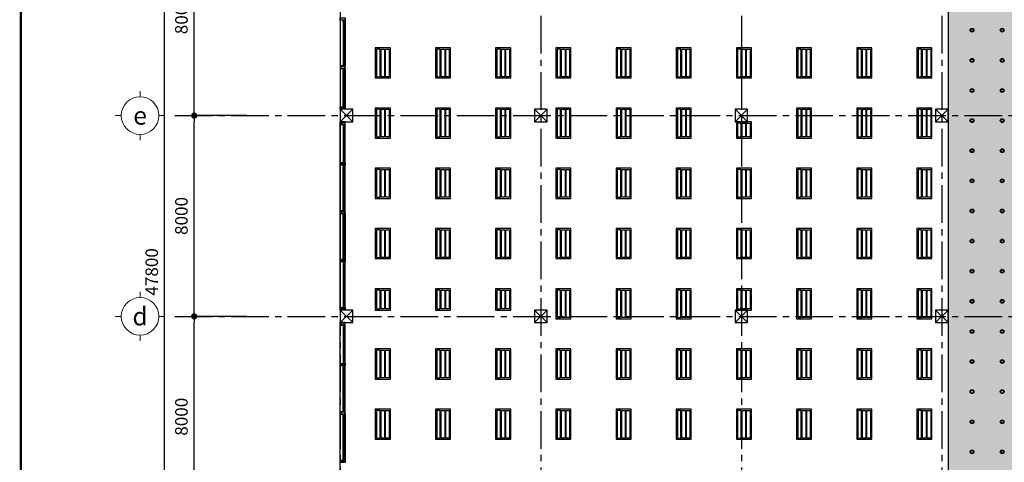
# Model space of a CAD drawing. Units: millimetres. Extents: x -2431902 to -2319903, y -912069 to -828994.
# Drawn here: x -2431902 to -2392632, y -878136 to -860500 of the extents above; entities that cross this region are included whole.
import ezdxf
from ezdxf.enums import TextEntityAlignment as Align

# ---------------------------------------------------------------- set-up
doc = ezdxf.new("R2010")
doc.units = ezdxf.units.MM
doc.header["$MEASUREMENT"] = 0
doc.linetypes.add('CENTER2', pattern=[1.125, 0.75, -0.125, 0.125, -0.125])
doc.layers.get('0').update_dxf_attribs({"lineweight": 13})
doc.layers.add('Architech', color=8, linetype='Continuous')
doc.layers.add('Dim8', color=8, linetype='Continuous')
doc.layers.add('ND-Text', color=162, linetype='Continuous', lineweight=18)
doc.layers.add('ND-thay', color=75, linetype='Continuous', lineweight=18)
doc.styles.add('DIM1', font='VHAVAN.ttf', dxfattribs={"width": 0.8})
doc.styles.add('KyHieuChinh', font='VHBLACK.ttf')
doc.dimstyles.new('STYLE200', dxfattribs={"dimscale": 250, "dimtxt": 2, "dimasz": 1, "dimexe": 0, "dimexo": 0, "dimgap": 1, "dimtad": 1, "dimdec": 0, "dimzin": 0, "dimdsep": 46, "dimtxsty": 'DIM1', "dimblk1": 'DOT', "dimblk2": 'DOT', "dimsah": 1, "dimcen": 40, "dimclrd": 8, "dimclre": 8, "dimclrt": 35, "dimadec": 0, "dimazin": 0, "dimtfac": 1, "dimtdec": 0, "dimtmove": 2, "dimatfit": 3, "dimldrblk": 'DOT', "dimfxl": 0, "dimtolj": 1, "dimtzin": 0, "dimarcsym": 0})

# ---------------------------------------------------------------- blocks, each defined once
blk = doc.blocks.new('tentrucdinhvi')
at = {"layer": 'ND-thay', "color": 8}
for p, q in [((0, 1150), (0, 1300)), ((-500, 650), (-650, 650)), ((500, 650), (650, 650)), ((0, 150), (0, 0))]:
    blk.add_line(p, q, dxfattribs=at)
blk.add_circle((0, 650), 500, dxfattribs=at)
at = {"layer": 'ND-Text', "color": 8, "style": 'KyHieuChinh', "flags": 12}
blk.add_attdef('TENTRUC', text='', height=480, dxfattribs=at).set_placement((0, 650), align=Align.MIDDLE)
blk = doc.blocks.new('_Dot')
at = {"color": 8, "linetype": 'ByBlock', "lineweight": -2}
blk.add_line((-0.5, 0), (-1, 0), dxfattribs=at)
at = {"color": 8, "linetype": 'ByBlock', "const_width": 0.5}
blk.add_lwpolyline([(-0.25, 0, 1), (0.25, 0, 1)], format="xyb", close=True, dxfattribs=at)
blk = doc.blocks.new('*D1973')
at = {"layer": 'Dim8', "color": 8, "linetype": 'Continuous', "lineweight": -2}
for p, q in [((-2422860, -872321), (-2424943, -872321)), ((-2424943, -880071), (-2424943, -872571)), ((-2422860, -880321), (-2424943, -880321))]:
    blk.add_line(p, q, dxfattribs=at)
at = {"layer": 'Dim8', "color": 8, "linetype": 'Continuous'}
for p in [(-2424943, -872321), (-2422860, -872321), (-2422860, -880321)]:
    blk.add_point(p, dxfattribs=at)
at = {"layer": 'Dim8', "color": 8, "linetype": 'Continuous', "lineweight": -2, "xscale": 250, "yscale": 250, "zscale": 250}
for p, rotation in [((-2424943, -872321), 90), ((-2424943, -880321), 270)]:
    blk.add_blockref('_Dot', p, dxfattribs=dict(at, rotation=rotation))
at = {"layer": 'Dim8', "color": 8, "linetype": 'Continuous', "insert": (-2425452, -876321), "char_height": 500, "attachment_point": 5, "rotation": 90, "style": 'DIM1'}
blk.add_mtext('\\A1;8000', dxfattribs=at)
blk = doc.blocks.new('*D1974')
at = {"layer": 'Dim8', "color": 8, "linetype": 'Continuous', "lineweight": -2}
for p, q in [((-2422860, -864321), (-2424943, -864321)), ((-2424943, -872071), (-2424943, -864571)), ((-2422860, -872321), (-2424943, -872321))]:
    blk.add_line(p, q, dxfattribs=at)
at = {"layer": 'Dim8', "color": 8, "linetype": 'Continuous'}
for p in [(-2424943, -864321), (-2422860, -864321), (-2422860, -872321)]:
    blk.add_point(p, dxfattribs=at)
at = {"layer": 'Dim8', "color": 8, "linetype": 'Continuous', "lineweight": -2, "xscale": 250, "yscale": 250, "zscale": 250}
for p, rotation in [((-2424943, -864321), 90), ((-2424943, -872321), 270)]:
    blk.add_blockref('_Dot', p, dxfattribs=dict(at, rotation=rotation))
at = {"layer": 'Dim8', "color": 8, "linetype": 'Continuous', "insert": (-2425452, -868321), "char_height": 500, "attachment_point": 5, "rotation": 90, "style": 'DIM1'}
blk.add_mtext('\\A1;8000', dxfattribs=at)
blk = doc.blocks.new('*D1975')
at = {"layer": 'Dim8', "color": 8, "linetype": 'Continuous', "lineweight": -2}
for p, q in [((-2422860, -856321), (-2424943, -856321)), ((-2424943, -864071), (-2424943, -856571)), ((-2422860, -864321), (-2424943, -864321))]:
    blk.add_line(p, q, dxfattribs=at)
at = {"layer": 'Dim8', "color": 8, "linetype": 'Continuous'}
for p in [(-2424943, -856321), (-2422860, -856321), (-2422860, -864321)]:
    blk.add_point(p, dxfattribs=at)
at = {"layer": 'Dim8', "color": 8, "linetype": 'Continuous', "lineweight": -2, "xscale": 250, "yscale": 250, "zscale": 250}
for p, rotation in [((-2424943, -856321), 90), ((-2424943, -864321), 270)]:
    blk.add_blockref('_Dot', p, dxfattribs=dict(at, rotation=rotation))
at = {"layer": 'Dim8', "color": 8, "linetype": 'Continuous', "insert": (-2425452, -860321), "char_height": 500, "attachment_point": 5, "rotation": 90, "style": 'DIM1'}
blk.add_mtext('\\A1;8000', dxfattribs=at)
blk = doc.blocks.new('*D1977')
at = {"layer": 'Dim8', "color": 8, "linetype": 'Continuous', "lineweight": -2}
for p, q in [((-2422950, -848521), (-2426126, -848521)), ((-2426126, -896071), (-2426126, -848771)), ((-2422950, -896321), (-2426126, -896321))]:
    blk.add_line(p, q, dxfattribs=at)
at = {"layer": 'Dim8', "color": 8, "linetype": 'Continuous'}
for p in [(-2426126, -848521), (-2422950, -848521), (-2422950, -896321)]:
    blk.add_point(p, dxfattribs=at)
at = {"layer": 'Dim8', "color": 8, "linetype": 'Continuous', "lineweight": -2, "xscale": 250, "yscale": 250, "zscale": 250}
for p, rotation in [((-2426126, -848521), 90), ((-2426126, -896321), 270)]:
    blk.add_blockref('_Dot', p, dxfattribs=dict(at, rotation=rotation))
at = {"layer": 'Dim8', "color": 8, "linetype": 'Continuous', "insert": (-2426635, -870549), "char_height": 500, "attachment_point": 5, "rotation": 90, "style": 'DIM1'}
blk.add_mtext('\\A1;47800', dxfattribs=at)

msp = doc.modelspace()

# ---------------------------------------------------------------- hatches: boundary and pattern name
at = {"layer": 'Architech', "linetype": 'Continuous', "ltscale": 2}
h = msp.add_hatch(dxfattribs=at)
h.set_pattern_fill('AR-SAND', color=8, scale=255.573765, style=0)
h.set_pattern_definition([(37.5, (364622.4, -282350), (-16.09945, 492.445605), [0, -388.47212, 0, -434.4754, 0, -415.30737]), (7.5, (364622.4, -282350), (452.3085, 721.2665), [0, -209.570487, 0, -350.13606, 0, -134.176227]), (327.5, (364308.03, -282350), (795.89296, 1.446306), [0, -127.78688, 0, -460.032777, 0, -600.59835]), (317.5, (364308, -282350), (768.2871, 224.31085), [0, -63.89344, 0, -301.57704, 0, -345.02458])])
h.paths.add_polyline_path([(-2391669.4, -868674.5), (-2374599.4, -868674.5), (-2374599.4, -880570.7), (-2391669.4, -880570.7)], flags=16)
h.paths.add_polyline_path([(-2394869.6, -856570.7), (-2394869.8, -880570.7), (-2402869.8, -880570.7), (-2402869.8, -888070.7), (-2355369.8, -888070.7), (-2355369.8, -880570.7), (-2371369.8, -880570.7), (-2371369.6, -856570.7)])

# ---------------------------------------------------------------- linework, layer by layer
at = {"layer": 'Architech', "color": 8, "linetype": 'CENTER2', "ltscale": 2000}
for p, q in [((-2419119.5, -842343.4), (-2419120, -901794.6)), ((-2411119.5, -842343.5), (-2411120, -901794.6)), ((-2403119.5, -842343.5), (-2403120, -901794.6)), ((-2395119.5, -842343.5), (-2395120, -901794.6)), ((-2425716.4, -864320.7), (-2338560, -864320.7)), ((-2425716.4, -872320.7), (-2338560, -872320.7))]:
    msp.add_line(p, q, dxfattribs=at)
at = {"layer": 'Architech', "color": 8, "linetype": 'Continuous'}
for p, q in [((-2419119.4, -853368.7), (-2419119.6, -864070.7)), ((-2419119.5, -860500.8), (-2419119.7, -872570.7)), ((-2418999.6, -860569.7), (-2418999.6, -862294.7)), ((-2418959.6, -860569.7), (-2418959.6, -862294.7)), ((-2418919.6, -860569.7), (-2418919.6, -862294.7)), ((-2418999.6, -863970.7), (-2418999.6, -862444.7)), ((-2418959.6, -863920.7), (-2418959.6, -862494.7)), ((-2418919.6, -862444.7), (-2418919.6, -863970.7)), ((-2419119.6, -872070.7), (-2419119.6, -864570.7)), ((-2418999.6, -864670.7), (-2418999.6, -866195.7)), ((-2418919.6, -866195.7), (-2418919.6, -864670.7)), ((-2418959.6, -864720.7), (-2418959.6, -866145.7)), ((-2418999.6, -868070.7), (-2418999.6, -866345.7)), ((-2418959.6, -868070.7), (-2418959.6, -866345.7)), ((-2418919.6, -868070.7), (-2418919.6, -866345.7)), ((-2418999.6, -870045.7), (-2418999.6, -868220.7)), ((-2418919.6, -868220.7), (-2418919.6, -870045.7)), ((-2418959.6, -869995.7), (-2418959.6, -868270.7)), ((-2418999.6, -870145.7), (-2418999.6, -871970.7)), ((-2418959.6, -870195.7), (-2418959.6, -871920.7)), ((-2418919.6, -871970.7), (-2418919.6, -870145.7)), ((-2419119.6, -880070.8), (-2419119.6, -872570.8)), ((-2418999.6, -872670.8), (-2418999.6, -874195.8)), ((-2418959.6, -872720.8), (-2418959.6, -874145.8)), ((-2418919.6, -874195.8), (-2418919.6, -872670.8)), ((-2418999.6, -876070.8), (-2418999.6, -874345.8)), ((-2418959.6, -876070.8), (-2418959.6, -874345.8)), ((-2418919.6, -876070.8), (-2418919.6, -874345.8)), ((-2418999.6, -878045.8), (-2418999.6, -876220.8)), ((-2418959.6, -877995.8), (-2418959.6, -876270.8)), ((-2418919.6, -876220.8), (-2418919.6, -878045.8))]:
    msp.add_line(p, q, dxfattribs=at)
at = {"layer": 'Architech', "color": 8, "linetype": 'Continuous', "ltscale": 100}
for p, q in [((-2418619.6, -864070.7), (-2419119.6, -864570.7)), ((-2419119.6, -864070.7), (-2418619.6, -864570.7)), ((-2410869.6, -864070.7), (-2411369.6, -864570.7)), ((-2411369.6, -864070.7), (-2410869.6, -864570.7)), ((-2402869.6, -864070.7), (-2403369.6, -864570.7)), ((-2403369.6, -864070.7), (-2402869.6, -864570.7)), ((-2394869.6, -864070.7), (-2395369.6, -864570.7)), ((-2395369.6, -864070.7), (-2394869.6, -864570.7)), ((-2418619.7, -872070.7), (-2419119.7, -872570.7)), ((-2419119.7, -872070.7), (-2418619.7, -872570.7)), ((-2410869.7, -872070.7), (-2411369.7, -872570.7)), ((-2411369.7, -872070.7), (-2410869.7, -872570.7)), ((-2402869.7, -872070.7), (-2403369.7, -872570.7)), ((-2403369.7, -872070.7), (-2402869.7, -872570.7)), ((-2394869.7, -872070.7), (-2395369.7, -872570.7)), ((-2395369.7, -872070.7), (-2394869.7, -872570.7))]:
    msp.add_line(p, q, dxfattribs=at)
at = {"layer": 'Architech', "color": 8, "linetype": 'Continuous', "const_width": 88.4}
msp.add_lwpolyline([(-2319946.8, -912024.5), (-2431857.5, -912024.5), (-2431857.5, -830447.5), (-2319946.8, -830447.5)], close=True, dxfattribs=at)
at = {"layer": 'Architech', "color": 8, "linetype": 'Continuous', "ltscale": 100}
msp.add_lwpolyline([(-2402869.8, -888070.7), (-2355369.8, -888070.7), (-2355369.8, -880570.7), (-2371369.8, -880570.7), (-2371369.6, -856570.7), (-2394869.6, -856570.7), (-2394869.8, -880570.7), (-2402869.8, -880570.7)], dxfattribs=at)
at = {"layer": 'Architech', "color": 8, "linetype": 'Continuous'}
for points in [[(-2418919.6, -860419.7), (-2418919.6, -860519.7), (-2419119.6, -860519.7), (-2419119.6, -860419.7)], [(-2418999.6, -860569.7), (-2418999.6, -860519.7), (-2418919.6, -860519.7), (-2418919.6, -860569.7)], [(-2417718.4, -862820.7), (-2417118.4, -862820.7), (-2417118.4, -861620.7), (-2417718.4, -861620.7)], [(-2417668.4, -862770.7), (-2417528.4, -862770.7), (-2417528.4, -861670.7), (-2417668.4, -861670.7)], [(-2417348.4, -862770.7), (-2417488.4, -862770.7), (-2417488.4, -861670.7), (-2417348.4, -861670.7)], [(-2417168.4, -862770.7), (-2417308.4, -862770.7), (-2417308.4, -861670.7), (-2417168.4, -861670.7)], [(-2415318.4, -862820.7), (-2414718.4, -862820.7), (-2414718.4, -861620.7), (-2415318.4, -861620.7)], [(-2415268.4, -862770.7), (-2415128.4, -862770.7), (-2415128.4, -861670.7), (-2415268.4, -861670.7)], [(-2414948.4, -862770.7), (-2415088.4, -862770.7), (-2415088.4, -861670.7), (-2414948.4, -861670.7)], [(-2414768.4, -862770.7), (-2414908.4, -862770.7), (-2414908.4, -861670.7), (-2414768.4, -861670.7)], [(-2412918.4, -862820.7), (-2412318.4, -862820.7), (-2412318.4, -861620.7), (-2412918.4, -861620.7)], [(-2412868.4, -862770.7), (-2412728.4, -862770.7), (-2412728.4, -861670.7), (-2412868.4, -861670.7)], [(-2412548.4, -862770.7), (-2412688.4, -862770.7), (-2412688.4, -861670.7), (-2412548.4, -861670.7)], [(-2412368.4, -862770.7), (-2412508.4, -862770.7), (-2412508.4, -861670.7), (-2412368.4, -861670.7)], [(-2410518.4, -862820.7), (-2409918.4, -862820.7), (-2409918.4, -861620.7), (-2410518.4, -861620.7)], [(-2410468.4, -862770.7), (-2410328.4, -862770.7), (-2410328.4, -861670.7), (-2410468.4, -861670.7)], [(-2410148.4, -862770.7), (-2410288.4, -862770.7), (-2410288.4, -861670.7), (-2410148.4, -861670.7)], [(-2409968.4, -862770.7), (-2410108.4, -862770.7), (-2410108.4, -861670.7), (-2409968.4, -861670.7)], [(-2408118.4, -862820.7), (-2407518.4, -862820.7), (-2407518.4, -861620.7), (-2408118.4, -861620.7)], [(-2408068.4, -862770.7), (-2407928.4, -862770.7), (-2407928.4, -861670.7), (-2408068.4, -861670.7)], [(-2407748.4, -862770.7), (-2407888.4, -862770.7), (-2407888.4, -861670.7), (-2407748.4, -861670.7)], [(-2407568.4, -862770.7), (-2407708.4, -862770.7), (-2407708.4, -861670.7), (-2407568.4, -861670.7)], [(-2405718.4, -862820.7), (-2405118.4, -862820.7), (-2405118.4, -861620.7), (-2405718.4, -861620.7)], [(-2405668.4, -862770.7), (-2405528.4, -862770.7), (-2405528.4, -861670.7), (-2405668.4, -861670.7)], [(-2405348.4, -862770.7), (-2405488.4, -862770.7), (-2405488.4, -861670.7), (-2405348.4, -861670.7)], [(-2405168.4, -862770.7), (-2405308.4, -862770.7), (-2405308.4, -861670.7), (-2405168.4, -861670.7)], [(-2403318.4, -862820.7), (-2402718.4, -862820.7), (-2402718.4, -861620.7), (-2403318.4, -861620.7)], [(-2403268.4, -862770.7), (-2403128.4, -862770.7), (-2403128.4, -861670.7), (-2403268.4, -861670.7)], [(-2402948.4, -862770.7), (-2403088.4, -862770.7), (-2403088.4, -861670.7), (-2402948.4, -861670.7)], [(-2402768.4, -862770.7), (-2402908.4, -862770.7), (-2402908.4, -861670.7), (-2402768.4, -861670.7)], [(-2400918.4, -862820.7), (-2400318.4, -862820.7), (-2400318.4, -861620.7), (-2400918.4, -861620.7)], [(-2400868.4, -862770.7), (-2400728.4, -862770.7), (-2400728.4, -861670.7), (-2400868.4, -861670.7)], [(-2400548.4, -862770.7), (-2400688.4, -862770.7), (-2400688.4, -861670.7), (-2400548.4, -861670.7)], [(-2400368.4, -862770.7), (-2400508.4, -862770.7), (-2400508.4, -861670.7), (-2400368.4, -861670.7)], [(-2398518.4, -862820.7), (-2397918.4, -862820.7), (-2397918.4, -861620.7), (-2398518.4, -861620.7)], [(-2398468.4, -862770.7), (-2398328.4, -862770.7), (-2398328.4, -861670.7), (-2398468.4, -861670.7)], [(-2398148.4, -862770.7), (-2398288.4, -862770.7), (-2398288.4, -861670.7), (-2398148.4, -861670.7)], [(-2397968.4, -862770.7), (-2398108.4, -862770.7), (-2398108.4, -861670.7), (-2397968.4, -861670.7)], [(-2396118.4, -862820.7), (-2395518.4, -862820.7), (-2395518.4, -861620.7), (-2396118.4, -861620.7)], [(-2396068.4, -862770.7), (-2395928.4, -862770.7), (-2395928.4, -861670.7), (-2396068.4, -861670.7)], [(-2395748.4, -862770.7), (-2395888.4, -862770.7), (-2395888.4, -861670.7), (-2395748.4, -861670.7)], [(-2395568.4, -862770.7), (-2395708.4, -862770.7), (-2395708.4, -861670.7), (-2395568.4, -861670.7)], [(-2418919.6, -862444.7), (-2418919.6, -862344.7), (-2419119.6, -862344.7), (-2419119.6, -862444.7)], [(-2418999.6, -862344.7), (-2418999.6, -862294.7), (-2418919.6, -862294.7), (-2418919.6, -862344.7)], [(-2418939.6, -862424.7), (-2418939.6, -862364.7), (-2419099.6, -862364.7), (-2419099.6, -862424.7)], [(-2418999.6, -862494.7), (-2418999.6, -862444.7), (-2418919.6, -862444.7), (-2418919.6, -862494.7)], [(-2418999.6, -863970.7), (-2418999.6, -863920.7), (-2418919.6, -863920.7), (-2418919.6, -863970.7)], [(-2418919.6, -863970.7), (-2418919.6, -864070.7), (-2419119.6, -864070.7), (-2419119.6, -863970.7)], [(-2418939.6, -863990.7), (-2418939.6, -864050.7), (-2419099.6, -864050.7), (-2419099.6, -863990.7)], [(-2417718.4, -865220.7), (-2417118.4, -865220.7), (-2417118.4, -864020.7), (-2417718.4, -864020.7)], [(-2417668.4, -865170.7), (-2417528.4, -865170.7), (-2417528.4, -864070.7), (-2417668.4, -864070.7)], [(-2417348.4, -865170.7), (-2417488.4, -865170.7), (-2417488.4, -864070.7), (-2417348.4, -864070.7)], [(-2417168.4, -865170.7), (-2417308.4, -865170.7), (-2417308.4, -864070.7), (-2417168.4, -864070.7)], [(-2415318.4, -865220.7), (-2414718.4, -865220.7), (-2414718.4, -864020.7), (-2415318.4, -864020.7)], [(-2415268.4, -865170.7), (-2415128.4, -865170.7), (-2415128.4, -864070.7), (-2415268.4, -864070.7)], [(-2414948.4, -865170.7), (-2415088.4, -865170.7), (-2415088.4, -864070.7), (-2414948.4, -864070.7)], [(-2414768.4, -865170.7), (-2414908.4, -865170.7), (-2414908.4, -864070.7), (-2414768.4, -864070.7)], [(-2412918.4, -865220.7), (-2412318.4, -865220.7), (-2412318.4, -864020.7), (-2412918.4, -864020.7)], [(-2412868.4, -865170.7), (-2412728.4, -865170.7), (-2412728.4, -864070.7), (-2412868.4, -864070.7)], [(-2412548.4, -865170.7), (-2412688.4, -865170.7), (-2412688.4, -864070.7), (-2412548.4, -864070.7)], [(-2412368.4, -865170.7), (-2412508.4, -865170.7), (-2412508.4, -864070.7), (-2412368.4, -864070.7)], [(-2410518.4, -865220.7), (-2409918.4, -865220.7), (-2409918.4, -864020.7), (-2410518.4, -864020.7)], [(-2410468.4, -865170.7), (-2410328.4, -865170.7), (-2410328.4, -864070.7), (-2410468.4, -864070.7)], [(-2410148.4, -865170.7), (-2410288.4, -865170.7), (-2410288.4, -864070.7), (-2410148.4, -864070.7)], [(-2409968.4, -865170.7), (-2410108.4, -865170.7), (-2410108.4, -864070.7), (-2409968.4, -864070.7)], [(-2408118.4, -865220.7), (-2407518.4, -865220.7), (-2407518.4, -864020.7), (-2408118.4, -864020.7)], [(-2408068.4, -865170.7), (-2407928.4, -865170.7), (-2407928.4, -864070.7), (-2408068.4, -864070.7)], [(-2407748.4, -865170.7), (-2407888.4, -865170.7), (-2407888.4, -864070.7), (-2407748.4, -864070.7)], [(-2407568.4, -865170.7), (-2407708.4, -865170.7), (-2407708.4, -864070.7), (-2407568.4, -864070.7)], [(-2405718.4, -865220.7), (-2405118.4, -865220.7), (-2405118.4, -864020.7), (-2405718.4, -864020.7)], [(-2405668.4, -865170.7), (-2405528.4, -865170.7), (-2405528.4, -864070.7), (-2405668.4, -864070.7)], [(-2405348.4, -865170.7), (-2405488.4, -865170.7), (-2405488.4, -864070.7), (-2405348.4, -864070.7)], [(-2405168.4, -865170.7), (-2405308.4, -865170.7), (-2405308.4, -864070.7), (-2405168.4, -864070.7)], [(-2400918.4, -865220.7), (-2400318.4, -865220.7), (-2400318.4, -864020.7), (-2400918.4, -864020.7)], [(-2400868.4, -865170.7), (-2400728.4, -865170.7), (-2400728.4, -864070.7), (-2400868.4, -864070.7)], [(-2400548.4, -865170.7), (-2400688.4, -865170.7), (-2400688.4, -864070.7), (-2400548.4, -864070.7)], [(-2400368.4, -865170.7), (-2400508.4, -865170.7), (-2400508.4, -864070.7), (-2400368.4, -864070.7)], [(-2398518.4, -865220.7), (-2397918.4, -865220.7), (-2397918.4, -864020.7), (-2398518.4, -864020.7)], [(-2398468.4, -865170.7), (-2398328.4, -865170.7), (-2398328.4, -864070.7), (-2398468.4, -864070.7)], [(-2398148.4, -865170.7), (-2398288.4, -865170.7), (-2398288.4, -864070.7), (-2398148.4, -864070.7)], [(-2397968.4, -865170.7), (-2398108.4, -865170.7), (-2398108.4, -864070.7), (-2397968.4, -864070.7)], [(-2396118.4, -865220.7), (-2395518.4, -865220.7), (-2395518.4, -864020.7), (-2396118.4, -864020.7)], [(-2396068.4, -865170.7), (-2395928.4, -865170.7), (-2395928.4, -864070.7), (-2396068.4, -864070.7)], [(-2395748.4, -865170.7), (-2395888.4, -865170.7), (-2395888.4, -864070.7), (-2395748.4, -864070.7)], [(-2395568.4, -865170.7), (-2395708.4, -865170.7), (-2395708.4, -864070.7), (-2395568.4, -864070.7)], [(-2418919.6, -864670.7), (-2418919.6, -864570.7), (-2419119.6, -864570.7), (-2419119.6, -864670.7)], [(-2418939.6, -864650.7), (-2418939.6, -864590.7), (-2419099.6, -864590.7), (-2419099.6, -864650.7)], [(-2418999.6, -864670.7), (-2418999.6, -864720.7), (-2418919.6, -864720.7), (-2418919.6, -864670.7)], [(-2403318.4, -865220.7), (-2402718.4, -865220.7), (-2402718.4, -864570.7), (-2403318.4, -864570.7)], [(-2403268.4, -865170.7), (-2403128.4, -865170.7), (-2403128.4, -864620.7), (-2403268.4, -864620.7)], [(-2402948.4, -865170.7), (-2403088.4, -865170.7), (-2403088.4, -864620.7), (-2402948.4, -864620.7)], [(-2402768.4, -865170.7), (-2402908.4, -865170.7), (-2402908.4, -864620.7), (-2402768.4, -864620.7)], [(-2418919.6, -866195.7), (-2418919.6, -866295.7), (-2419119.6, -866295.7), (-2419119.6, -866195.7)], [(-2418939.6, -866215.7), (-2418939.6, -866275.7), (-2419099.6, -866275.7), (-2419099.6, -866215.7)], [(-2418999.6, -866145.7), (-2418999.6, -866195.7), (-2418919.6, -866195.7), (-2418919.6, -866145.7)], [(-2418999.6, -866295.7), (-2418999.6, -866345.7), (-2418919.6, -866345.7), (-2418919.6, -866295.7)], [(-2417718.4, -867620.7), (-2417118.4, -867620.7), (-2417118.4, -866420.7), (-2417718.4, -866420.7)], [(-2417668.4, -867570.7), (-2417528.4, -867570.7), (-2417528.4, -866470.7), (-2417668.4, -866470.7)], [(-2417348.4, -867570.7), (-2417488.4, -867570.7), (-2417488.4, -866470.7), (-2417348.4, -866470.7)], [(-2417168.4, -867570.7), (-2417308.4, -867570.7), (-2417308.4, -866470.7), (-2417168.4, -866470.7)], [(-2415318.4, -867620.7), (-2414718.4, -867620.7), (-2414718.4, -866420.7), (-2415318.4, -866420.7)], [(-2415268.4, -867570.7), (-2415128.4, -867570.7), (-2415128.4, -866470.7), (-2415268.4, -866470.7)], [(-2414948.4, -867570.7), (-2415088.4, -867570.7), (-2415088.4, -866470.7), (-2414948.4, -866470.7)], [(-2414768.4, -867570.7), (-2414908.4, -867570.7), (-2414908.4, -866470.7), (-2414768.4, -866470.7)], [(-2412918.4, -867620.7), (-2412318.4, -867620.7), (-2412318.4, -866420.7), (-2412918.4, -866420.7)], [(-2412868.4, -867570.7), (-2412728.4, -867570.7), (-2412728.4, -866470.7), (-2412868.4, -866470.7)], [(-2412548.4, -867570.7), (-2412688.4, -867570.7), (-2412688.4, -866470.7), (-2412548.4, -866470.7)], [(-2412368.4, -867570.7), (-2412508.4, -867570.7), (-2412508.4, -866470.7), (-2412368.4, -866470.7)], [(-2410518.4, -867620.7), (-2409918.4, -867620.7), (-2409918.4, -866420.7), (-2410518.4, -866420.7)], [(-2410468.4, -867570.7), (-2410328.4, -867570.7), (-2410328.4, -866470.7), (-2410468.4, -866470.7)], [(-2410148.4, -867570.7), (-2410288.4, -867570.7), (-2410288.4, -866470.7), (-2410148.4, -866470.7)], [(-2409968.4, -867570.7), (-2410108.4, -867570.7), (-2410108.4, -866470.7), (-2409968.4, -866470.7)], [(-2408118.4, -867620.7), (-2407518.4, -867620.7), (-2407518.4, -866420.7), (-2408118.4, -866420.7)], [(-2408068.4, -867570.7), (-2407928.4, -867570.7), (-2407928.4, -866470.7), (-2408068.4, -866470.7)], [(-2407748.4, -867570.7), (-2407888.4, -867570.7), (-2407888.4, -866470.7), (-2407748.4, -866470.7)], [(-2407568.4, -867570.7), (-2407708.4, -867570.7), (-2407708.4, -866470.7), (-2407568.4, -866470.7)], [(-2405718.4, -867620.7), (-2405118.4, -867620.7), (-2405118.4, -866420.7), (-2405718.4, -866420.7)], [(-2405668.4, -867570.7), (-2405528.4, -867570.7), (-2405528.4, -866470.7), (-2405668.4, -866470.7)], [(-2405348.4, -867570.7), (-2405488.4, -867570.7), (-2405488.4, -866470.7), (-2405348.4, -866470.7)], [(-2405168.4, -867570.7), (-2405308.4, -867570.7), (-2405308.4, -866470.7), (-2405168.4, -866470.7)], [(-2403318.4, -867620.7), (-2402718.4, -867620.7), (-2402718.4, -866420.7), (-2403318.4, -866420.7)], [(-2403268.4, -867570.7), (-2403128.4, -867570.7), (-2403128.4, -866470.7), (-2403268.4, -866470.7)], [(-2402948.4, -867570.7), (-2403088.4, -867570.7), (-2403088.4, -866470.7), (-2402948.4, -866470.7)], [(-2402768.4, -867570.7), (-2402908.4, -867570.7), (-2402908.4, -866470.7), (-2402768.4, -866470.7)], [(-2400918.4, -867620.7), (-2400318.4, -867620.7), (-2400318.4, -866420.7), (-2400918.4, -866420.7)], [(-2400868.4, -867570.7), (-2400728.4, -867570.7), (-2400728.4, -866470.7), (-2400868.4, -866470.7)], [(-2400548.4, -867570.7), (-2400688.4, -867570.7), (-2400688.4, -866470.7), (-2400548.4, -866470.7)], [(-2400368.4, -867570.7), (-2400508.4, -867570.7), (-2400508.4, -866470.7), (-2400368.4, -866470.7)], [(-2398518.4, -867620.7), (-2397918.4, -867620.7), (-2397918.4, -866420.7), (-2398518.4, -866420.7)], [(-2398468.4, -867570.7), (-2398328.4, -867570.7), (-2398328.4, -866470.7), (-2398468.4, -866470.7)], [(-2398148.4, -867570.7), (-2398288.4, -867570.7), (-2398288.4, -866470.7), (-2398148.4, -866470.7)], [(-2397968.4, -867570.7), (-2398108.4, -867570.7), (-2398108.4, -866470.7), (-2397968.4, -866470.7)], [(-2396118.4, -867620.7), (-2395518.4, -867620.7), (-2395518.4, -866420.7), (-2396118.4, -866420.7)], [(-2396068.4, -867570.7), (-2395928.4, -867570.7), (-2395928.4, -866470.7), (-2396068.4, -866470.7)], [(-2395748.4, -867570.7), (-2395888.4, -867570.7), (-2395888.4, -866470.7), (-2395748.4, -866470.7)], [(-2395568.4, -867570.7), (-2395708.4, -867570.7), (-2395708.4, -866470.7), (-2395568.4, -866470.7)], [(-2418919.6, -868220.7), (-2418919.6, -868120.7), (-2419119.6, -868120.7), (-2419119.6, -868220.7)], [(-2418939.6, -868200.7), (-2418939.6, -868140.7), (-2419099.6, -868140.7), (-2419099.6, -868200.7)], [(-2418999.6, -868070.7), (-2418999.6, -868120.7), (-2418919.6, -868120.7), (-2418919.6, -868070.7)], [(-2418999.6, -868270.7), (-2418999.6, -868220.7), (-2418919.6, -868220.7), (-2418919.6, -868270.7)], [(-2417718.4, -870020.7), (-2417118.4, -870020.7), (-2417118.4, -868820.7), (-2417718.4, -868820.7)], [(-2417668.4, -869970.7), (-2417528.4, -869970.7), (-2417528.4, -868870.7), (-2417668.4, -868870.7)], [(-2417348.4, -869970.7), (-2417488.4, -869970.7), (-2417488.4, -868870.7), (-2417348.4, -868870.7)], [(-2417168.4, -869970.7), (-2417308.4, -869970.7), (-2417308.4, -868870.7), (-2417168.4, -868870.7)], [(-2415318.4, -870020.7), (-2414718.4, -870020.7), (-2414718.4, -868820.7), (-2415318.4, -868820.7)], [(-2415268.4, -869970.7), (-2415128.4, -869970.7), (-2415128.4, -868870.7), (-2415268.4, -868870.7)], [(-2414948.4, -869970.7), (-2415088.4, -869970.7), (-2415088.4, -868870.7), (-2414948.4, -868870.7)], [(-2414768.4, -869970.7), (-2414908.4, -869970.7), (-2414908.4, -868870.7), (-2414768.4, -868870.7)], [(-2412918.4, -870020.7), (-2412318.4, -870020.7), (-2412318.4, -868820.7), (-2412918.4, -868820.7)], [(-2412868.4, -869970.7), (-2412728.4, -869970.7), (-2412728.4, -868870.7), (-2412868.4, -868870.7)], [(-2412548.4, -869970.7), (-2412688.4, -869970.7), (-2412688.4, -868870.7), (-2412548.4, -868870.7)], [(-2412368.4, -869970.7), (-2412508.4, -869970.7), (-2412508.4, -868870.7), (-2412368.4, -868870.7)], [(-2410518.4, -870020.7), (-2409918.4, -870020.7), (-2409918.4, -868820.7), (-2410518.4, -868820.7)], [(-2410468.4, -869970.7), (-2410328.4, -869970.7), (-2410328.4, -868870.7), (-2410468.4, -868870.7)], [(-2410148.4, -869970.7), (-2410288.4, -869970.7), (-2410288.4, -868870.7), (-2410148.4, -868870.7)], [(-2409968.4, -869970.7), (-2410108.4, -869970.7), (-2410108.4, -868870.7), (-2409968.4, -868870.7)], [(-2408118.4, -870020.7), (-2407518.4, -870020.7), (-2407518.4, -868820.7), (-2408118.4, -868820.7)], [(-2408068.4, -869970.7), (-2407928.4, -869970.7), (-2407928.4, -868870.7), (-2408068.4, -868870.7)], [(-2407748.4, -869970.7), (-2407888.4, -869970.7), (-2407888.4, -868870.7), (-2407748.4, -868870.7)], [(-2407568.4, -869970.7), (-2407708.4, -869970.7), (-2407708.4, -868870.7), (-2407568.4, -868870.7)], [(-2405718.4, -870020.7), (-2405118.4, -870020.7), (-2405118.4, -868820.7), (-2405718.4, -868820.7)], [(-2405668.4, -869970.7), (-2405528.4, -869970.7), (-2405528.4, -868870.7), (-2405668.4, -868870.7)], [(-2405348.4, -869970.7), (-2405488.4, -869970.7), (-2405488.4, -868870.7), (-2405348.4, -868870.7)], [(-2405168.4, -869970.7), (-2405308.4, -869970.7), (-2405308.4, -868870.7), (-2405168.4, -868870.7)], [(-2403318.4, -870020.7), (-2402718.4, -870020.7), (-2402718.4, -868820.7), (-2403318.4, -868820.7)], [(-2403268.4, -869970.7), (-2403128.4, -869970.7), (-2403128.4, -868870.7), (-2403268.4, -868870.7)], [(-2402948.4, -869970.7), (-2403088.4, -869970.7), (-2403088.4, -868870.7), (-2402948.4, -868870.7)], [(-2402768.4, -869970.7), (-2402908.4, -869970.7), (-2402908.4, -868870.7), (-2402768.4, -868870.7)], [(-2400918.4, -870020.7), (-2400318.4, -870020.7), (-2400318.4, -868820.7), (-2400918.4, -868820.7)], [(-2400868.4, -869970.7), (-2400728.4, -869970.7), (-2400728.4, -868870.7), (-2400868.4, -868870.7)], [(-2400548.4, -869970.7), (-2400688.4, -869970.7), (-2400688.4, -868870.7), (-2400548.4, -868870.7)], [(-2400368.4, -869970.7), (-2400508.4, -869970.7), (-2400508.4, -868870.7), (-2400368.4, -868870.7)], [(-2398518.4, -870020.7), (-2397918.4, -870020.7), (-2397918.4, -868820.7), (-2398518.4, -868820.7)], [(-2398468.4, -869970.7), (-2398328.4, -869970.7), (-2398328.4, -868870.7), (-2398468.4, -868870.7)], [(-2398148.4, -869970.7), (-2398288.4, -869970.7), (-2398288.4, -868870.7), (-2398148.4, -868870.7)], [(-2397968.4, -869970.7), (-2398108.4, -869970.7), (-2398108.4, -868870.7), (-2397968.4, -868870.7)], [(-2396118.4, -870020.7), (-2395518.4, -870020.7), (-2395518.4, -868820.7), (-2396118.4, -868820.7)], [(-2396068.4, -869970.7), (-2395928.4, -869970.7), (-2395928.4, -868870.7), (-2396068.4, -868870.7)], [(-2395748.4, -869970.7), (-2395888.4, -869970.7), (-2395888.4, -868870.7), (-2395748.4, -868870.7)], [(-2395568.4, -869970.7), (-2395708.4, -869970.7), (-2395708.4, -868870.7), (-2395568.4, -868870.7)], [(-2418919.6, -870045.7), (-2418919.6, -870145.7), (-2419119.6, -870145.7), (-2419119.6, -870045.7)], [(-2418939.6, -870065.7), (-2418939.6, -870125.7), (-2419099.6, -870125.7), (-2419099.6, -870065.7)], [(-2418999.6, -870045.7), (-2418999.6, -869995.7), (-2418919.6, -869995.7), (-2418919.6, -870045.7)], [(-2418999.6, -870145.7), (-2418999.6, -870195.7), (-2418919.6, -870195.7), (-2418919.6, -870145.7)], [(-2417718.4, -872070.7), (-2417118.4, -872070.7), (-2417118.4, -871220.7), (-2417718.4, -871220.7)], [(-2417668.4, -872020.7), (-2417528.4, -872020.7), (-2417528.4, -871270.7), (-2417668.4, -871270.7)], [(-2417348.4, -872020.7), (-2417488.4, -872020.7), (-2417488.4, -871270.7), (-2417348.4, -871270.7)], [(-2417168.4, -872020.7), (-2417308.4, -872020.7), (-2417308.4, -871270.7), (-2417168.4, -871270.7)], [(-2415318.4, -872070.7), (-2414718.4, -872070.7), (-2414718.4, -871220.7), (-2415318.4, -871220.7)], [(-2415268.4, -872020.7), (-2415128.4, -872020.7), (-2415128.4, -871270.7), (-2415268.4, -871270.7)], [(-2414948.4, -872020.7), (-2415088.4, -872020.7), (-2415088.4, -871270.7), (-2414948.4, -871270.7)], [(-2414768.4, -872020.7), (-2414908.4, -872020.7), (-2414908.4, -871270.7), (-2414768.4, -871270.7)], [(-2412918.4, -872070.7), (-2412318.4, -872070.7), (-2412318.4, -871220.7), (-2412918.4, -871220.7)], [(-2412868.4, -872020.7), (-2412728.4, -872020.7), (-2412728.4, -871270.7), (-2412868.4, -871270.7)], [(-2412548.4, -872020.7), (-2412688.4, -872020.7), (-2412688.4, -871270.7), (-2412548.4, -871270.7)], [(-2412368.4, -872020.7), (-2412508.4, -872020.7), (-2412508.4, -871270.7), (-2412368.4, -871270.7)], [(-2410518.4, -872420.7), (-2409918.4, -872420.7), (-2409918.4, -871220.7), (-2410518.4, -871220.7)], [(-2410468.4, -872370.7), (-2410328.4, -872370.7), (-2410328.4, -871270.7), (-2410468.4, -871270.7)], [(-2410148.4, -872370.7), (-2410288.4, -872370.7), (-2410288.4, -871270.7), (-2410148.4, -871270.7)], [(-2409968.4, -872370.7), (-2410108.4, -872370.7), (-2410108.4, -871270.7), (-2409968.4, -871270.7)], [(-2408118.4, -872420.7), (-2407518.4, -872420.7), (-2407518.4, -871220.7), (-2408118.4, -871220.7)], [(-2408068.4, -872370.7), (-2407928.4, -872370.7), (-2407928.4, -871270.7), (-2408068.4, -871270.7)], [(-2407748.4, -872370.7), (-2407888.4, -872370.7), (-2407888.4, -871270.7), (-2407748.4, -871270.7)], [(-2407568.4, -872370.7), (-2407708.4, -872370.7), (-2407708.4, -871270.7), (-2407568.4, -871270.7)], [(-2405718.4, -872420.7), (-2405118.4, -872420.7), (-2405118.4, -871220.7), (-2405718.4, -871220.7)], [(-2405668.4, -872370.7), (-2405528.4, -872370.7), (-2405528.4, -871270.7), (-2405668.4, -871270.7)], [(-2405348.4, -872370.7), (-2405488.4, -872370.7), (-2405488.4, -871270.7), (-2405348.4, -871270.7)], [(-2405168.4, -872370.7), (-2405308.4, -872370.7), (-2405308.4, -871270.7), (-2405168.4, -871270.7)], [(-2403318.4, -872070.7), (-2402718.4, -872070.7), (-2402718.4, -871220.7), (-2403318.4, -871220.7)], [(-2403268.4, -872020.7), (-2403128.4, -872020.7), (-2403128.4, -871270.7), (-2403268.4, -871270.7)], [(-2402948.4, -872020.7), (-2403088.4, -872020.7), (-2403088.4, -871270.7), (-2402948.4, -871270.7)], [(-2402768.4, -872020.7), (-2402908.4, -872020.7), (-2402908.4, -871270.7), (-2402768.4, -871270.7)], [(-2400918.4, -872420.7), (-2400318.4, -872420.7), (-2400318.4, -871220.7), (-2400918.4, -871220.7)], [(-2400868.4, -872370.7), (-2400728.4, -872370.7), (-2400728.4, -871270.7), (-2400868.4, -871270.7)], [(-2400548.4, -872370.7), (-2400688.4, -872370.7), (-2400688.4, -871270.7), (-2400548.4, -871270.7)], [(-2400368.4, -872370.7), (-2400508.4, -872370.7), (-2400508.4, -871270.7), (-2400368.4, -871270.7)], [(-2398518.4, -872420.7), (-2397918.4, -872420.7), (-2397918.4, -871220.7), (-2398518.4, -871220.7)], [(-2398468.4, -872370.7), (-2398328.4, -872370.7), (-2398328.4, -871270.7), (-2398468.4, -871270.7)], [(-2398148.4, -872370.7), (-2398288.4, -872370.7), (-2398288.4, -871270.7), (-2398148.4, -871270.7)], [(-2397968.4, -872370.7), (-2398108.4, -872370.7), (-2398108.4, -871270.7), (-2397968.4, -871270.7)], [(-2396118.4, -872420.7), (-2395518.4, -872420.7), (-2395518.4, -871220.7), (-2396118.4, -871220.7)], [(-2396068.4, -872370.7), (-2395928.4, -872370.7), (-2395928.4, -871270.7), (-2396068.4, -871270.7)], [(-2395748.4, -872370.7), (-2395888.4, -872370.7), (-2395888.4, -871270.7), (-2395748.4, -871270.7)], [(-2395568.4, -872370.7), (-2395708.4, -872370.7), (-2395708.4, -871270.7), (-2395568.4, -871270.7)], [(-2418919.6, -871970.7), (-2418919.6, -872070.7), (-2419119.6, -872070.7), (-2419119.6, -871970.7)], [(-2418939.6, -871990.7), (-2418939.6, -872050.7), (-2419099.6, -872050.7), (-2419099.6, -871990.7)], [(-2418999.6, -871920.7), (-2418999.6, -871970.7), (-2418919.6, -871970.7), (-2418919.6, -871920.7)], [(-2418919.6, -872670.8), (-2418919.6, -872570.8), (-2419119.6, -872570.8), (-2419119.6, -872670.8)], [(-2418939.6, -872650.8), (-2418939.6, -872590.8), (-2419099.6, -872590.8), (-2419099.6, -872650.8)], [(-2418999.6, -872670.8), (-2418999.6, -872720.8), (-2418919.6, -872720.8), (-2418919.6, -872670.8)], [(-2417718.4, -874820.7), (-2417118.4, -874820.7), (-2417118.4, -873620.7), (-2417718.4, -873620.7)], [(-2417668.4, -874770.7), (-2417528.4, -874770.7), (-2417528.4, -873670.7), (-2417668.4, -873670.7)], [(-2417348.4, -874770.7), (-2417488.4, -874770.7), (-2417488.4, -873670.7), (-2417348.4, -873670.7)], [(-2417168.4, -874770.7), (-2417308.4, -874770.7), (-2417308.4, -873670.7), (-2417168.4, -873670.7)], [(-2415318.4, -874820.7), (-2414718.4, -874820.7), (-2414718.4, -873620.7), (-2415318.4, -873620.7)], [(-2415268.4, -874770.7), (-2415128.4, -874770.7), (-2415128.4, -873670.7), (-2415268.4, -873670.7)], [(-2414948.4, -874770.7), (-2415088.4, -874770.7), (-2415088.4, -873670.7), (-2414948.4, -873670.7)], [(-2414768.4, -874770.7), (-2414908.4, -874770.7), (-2414908.4, -873670.7), (-2414768.4, -873670.7)], [(-2412918.4, -874820.7), (-2412318.4, -874820.7), (-2412318.4, -873620.7), (-2412918.4, -873620.7)], [(-2412868.4, -874770.7), (-2412728.4, -874770.7), (-2412728.4, -873670.7), (-2412868.4, -873670.7)], [(-2412548.4, -874770.7), (-2412688.4, -874770.7), (-2412688.4, -873670.7), (-2412548.4, -873670.7)], [(-2412368.4, -874770.7), (-2412508.4, -874770.7), (-2412508.4, -873670.7), (-2412368.4, -873670.7)], [(-2410518.4, -874820.7), (-2409918.4, -874820.7), (-2409918.4, -873620.7), (-2410518.4, -873620.7)], [(-2410468.4, -874770.7), (-2410328.4, -874770.7), (-2410328.4, -873670.7), (-2410468.4, -873670.7)], [(-2410148.4, -874770.7), (-2410288.4, -874770.7), (-2410288.4, -873670.7), (-2410148.4, -873670.7)], [(-2409968.4, -874770.7), (-2410108.4, -874770.7), (-2410108.4, -873670.7), (-2409968.4, -873670.7)], [(-2408118.4, -874820.7), (-2407518.4, -874820.7), (-2407518.4, -873620.7), (-2408118.4, -873620.7)], [(-2408068.4, -874770.7), (-2407928.4, -874770.7), (-2407928.4, -873670.7), (-2408068.4, -873670.7)], [(-2407748.4, -874770.7), (-2407888.4, -874770.7), (-2407888.4, -873670.7), (-2407748.4, -873670.7)], [(-2407568.4, -874770.7), (-2407708.4, -874770.7), (-2407708.4, -873670.7), (-2407568.4, -873670.7)], [(-2405718.4, -874820.7), (-2405118.4, -874820.7), (-2405118.4, -873620.7), (-2405718.4, -873620.7)], [(-2405668.4, -874770.7), (-2405528.4, -874770.7), (-2405528.4, -873670.7), (-2405668.4, -873670.7)], [(-2405348.4, -874770.7), (-2405488.4, -874770.7), (-2405488.4, -873670.7), (-2405348.4, -873670.7)], [(-2405168.4, -874770.7), (-2405308.4, -874770.7), (-2405308.4, -873670.7), (-2405168.4, -873670.7)], [(-2403318.4, -874820.7), (-2402718.4, -874820.7), (-2402718.4, -873620.7), (-2403318.4, -873620.7)], [(-2403268.4, -874770.7), (-2403128.4, -874770.7), (-2403128.4, -873670.7), (-2403268.4, -873670.7)], [(-2402948.4, -874770.7), (-2403088.4, -874770.7), (-2403088.4, -873670.7), (-2402948.4, -873670.7)], [(-2402768.4, -874770.7), (-2402908.4, -874770.7), (-2402908.4, -873670.7), (-2402768.4, -873670.7)], [(-2400918.4, -874820.7), (-2400318.4, -874820.7), (-2400318.4, -873620.7), (-2400918.4, -873620.7)], [(-2400868.4, -874770.7), (-2400728.4, -874770.7), (-2400728.4, -873670.7), (-2400868.4, -873670.7)], [(-2400548.4, -874770.7), (-2400688.4, -874770.7), (-2400688.4, -873670.7), (-2400548.4, -873670.7)], [(-2400368.4, -874770.7), (-2400508.4, -874770.7), (-2400508.4, -873670.7), (-2400368.4, -873670.7)], [(-2398518.4, -874820.7), (-2397918.4, -874820.7), (-2397918.4, -873620.7), (-2398518.4, -873620.7)], [(-2398468.4, -874770.7), (-2398328.4, -874770.7), (-2398328.4, -873670.7), (-2398468.4, -873670.7)], [(-2398148.4, -874770.7), (-2398288.4, -874770.7), (-2398288.4, -873670.7), (-2398148.4, -873670.7)], [(-2397968.4, -874770.7), (-2398108.4, -874770.7), (-2398108.4, -873670.7), (-2397968.4, -873670.7)], [(-2396118.4, -874820.7), (-2395518.4, -874820.7), (-2395518.4, -873620.7), (-2396118.4, -873620.7)], [(-2396068.4, -874770.7), (-2395928.4, -874770.7), (-2395928.4, -873670.7), (-2396068.4, -873670.7)], [(-2395748.4, -874770.7), (-2395888.4, -874770.7), (-2395888.4, -873670.7), (-2395748.4, -873670.7)], [(-2395568.4, -874770.7), (-2395708.4, -874770.7), (-2395708.4, -873670.7), (-2395568.4, -873670.7)], [(-2418919.6, -874195.8), (-2418919.6, -874295.8), (-2419119.6, -874295.8), (-2419119.6, -874195.8)], [(-2418939.6, -874215.8), (-2418939.6, -874275.8), (-2419099.6, -874275.8), (-2419099.6, -874215.8)], [(-2418999.6, -874145.8), (-2418999.6, -874195.8), (-2418919.6, -874195.8), (-2418919.6, -874145.8)], [(-2418999.6, -874295.8), (-2418999.6, -874345.8), (-2418919.6, -874345.8), (-2418919.6, -874295.8)], [(-2418999.6, -876070.8), (-2418999.6, -876120.8), (-2418919.6, -876120.8), (-2418919.6, -876070.8)], [(-2417718.4, -877220.7), (-2417118.4, -877220.7), (-2417118.4, -876020.7), (-2417718.4, -876020.7)], [(-2417668.4, -877170.7), (-2417528.4, -877170.7), (-2417528.4, -876070.7), (-2417668.4, -876070.7)], [(-2417348.4, -877170.7), (-2417488.4, -877170.7), (-2417488.4, -876070.7), (-2417348.4, -876070.7)], [(-2417168.4, -877170.7), (-2417308.4, -877170.7), (-2417308.4, -876070.7), (-2417168.4, -876070.7)], [(-2415318.4, -877220.7), (-2414718.4, -877220.7), (-2414718.4, -876020.7), (-2415318.4, -876020.7)], [(-2415268.4, -877170.7), (-2415128.4, -877170.7), (-2415128.4, -876070.7), (-2415268.4, -876070.7)], [(-2414948.4, -877170.7), (-2415088.4, -877170.7), (-2415088.4, -876070.7), (-2414948.4, -876070.7)], [(-2414768.4, -877170.7), (-2414908.4, -877170.7), (-2414908.4, -876070.7), (-2414768.4, -876070.7)], [(-2412918.4, -877220.7), (-2412318.4, -877220.7), (-2412318.4, -876020.7), (-2412918.4, -876020.7)], [(-2412868.4, -877170.7), (-2412728.4, -877170.7), (-2412728.4, -876070.7), (-2412868.4, -876070.7)], [(-2412548.4, -877170.7), (-2412688.4, -877170.7), (-2412688.4, -876070.7), (-2412548.4, -876070.7)], [(-2412368.4, -877170.7), (-2412508.4, -877170.7), (-2412508.4, -876070.7), (-2412368.4, -876070.7)], [(-2410518.4, -877220.7), (-2409918.4, -877220.7), (-2409918.4, -876020.7), (-2410518.4, -876020.7)], [(-2410468.4, -877170.7), (-2410328.4, -877170.7), (-2410328.4, -876070.7), (-2410468.4, -876070.7)], [(-2410148.4, -877170.7), (-2410288.4, -877170.7), (-2410288.4, -876070.7), (-2410148.4, -876070.7)], [(-2409968.4, -877170.7), (-2410108.4, -877170.7), (-2410108.4, -876070.7), (-2409968.4, -876070.7)], [(-2408118.4, -877220.7), (-2407518.4, -877220.7), (-2407518.4, -876020.7), (-2408118.4, -876020.7)], [(-2408068.4, -877170.7), (-2407928.4, -877170.7), (-2407928.4, -876070.7), (-2408068.4, -876070.7)], [(-2407748.4, -877170.7), (-2407888.4, -877170.7), (-2407888.4, -876070.7), (-2407748.4, -876070.7)], [(-2407568.4, -877170.7), (-2407708.4, -877170.7), (-2407708.4, -876070.7), (-2407568.4, -876070.7)], [(-2405718.4, -877220.7), (-2405118.4, -877220.7), (-2405118.4, -876020.7), (-2405718.4, -876020.7)], [(-2405668.4, -877170.7), (-2405528.4, -877170.7), (-2405528.4, -876070.7), (-2405668.4, -876070.7)], [(-2405348.4, -877170.7), (-2405488.4, -877170.7), (-2405488.4, -876070.7), (-2405348.4, -876070.7)], [(-2405168.4, -877170.7), (-2405308.4, -877170.7), (-2405308.4, -876070.7), (-2405168.4, -876070.7)], [(-2403318.4, -877220.7), (-2402718.4, -877220.7), (-2402718.4, -876020.7), (-2403318.4, -876020.7)], [(-2403268.4, -877170.7), (-2403128.4, -877170.7), (-2403128.4, -876070.7), (-2403268.4, -876070.7)], [(-2402948.4, -877170.7), (-2403088.4, -877170.7), (-2403088.4, -876070.7), (-2402948.4, -876070.7)], [(-2402768.4, -877170.7), (-2402908.4, -877170.7), (-2402908.4, -876070.7), (-2402768.4, -876070.7)], [(-2400918.4, -877220.7), (-2400318.4, -877220.7), (-2400318.4, -876020.7), (-2400918.4, -876020.7)], [(-2400868.4, -877170.7), (-2400728.4, -877170.7), (-2400728.4, -876070.7), (-2400868.4, -876070.7)], [(-2400548.4, -877170.7), (-2400688.4, -877170.7), (-2400688.4, -876070.7), (-2400548.4, -876070.7)], [(-2400368.4, -877170.7), (-2400508.4, -877170.7), (-2400508.4, -876070.7), (-2400368.4, -876070.7)], [(-2398518.4, -877220.7), (-2397918.4, -877220.7), (-2397918.4, -876020.7), (-2398518.4, -876020.7)], [(-2398468.4, -877170.7), (-2398328.4, -877170.7), (-2398328.4, -876070.7), (-2398468.4, -876070.7)], [(-2398148.4, -877170.7), (-2398288.4, -877170.7), (-2398288.4, -876070.7), (-2398148.4, -876070.7)], [(-2397968.4, -877170.7), (-2398108.4, -877170.7), (-2398108.4, -876070.7), (-2397968.4, -876070.7)], [(-2396118.4, -877220.7), (-2395518.4, -877220.7), (-2395518.4, -876020.7), (-2396118.4, -876020.7)], [(-2396068.4, -877170.7), (-2395928.4, -877170.7), (-2395928.4, -876070.7), (-2396068.4, -876070.7)], [(-2395748.4, -877170.7), (-2395888.4, -877170.7), (-2395888.4, -876070.7), (-2395748.4, -876070.7)], [(-2395568.4, -877170.7), (-2395708.4, -877170.7), (-2395708.4, -876070.7), (-2395568.4, -876070.7)], [(-2418919.6, -876220.8), (-2418919.6, -876120.8), (-2419119.6, -876120.8), (-2419119.6, -876220.8)], [(-2418939.6, -876200.8), (-2418939.6, -876140.8), (-2419099.6, -876140.8), (-2419099.6, -876200.8)], [(-2418999.6, -876270.8), (-2418999.6, -876220.8), (-2418919.6, -876220.8), (-2418919.6, -876270.8)], [(-2418919.6, -878045.8), (-2418919.6, -878145.8), (-2419119.6, -878145.8), (-2419119.6, -878045.8)], [(-2418939.6, -878065.8), (-2418939.6, -878125.8), (-2419099.6, -878125.8), (-2419099.6, -878065.8)], [(-2418999.6, -878045.8), (-2418999.6, -877995.8), (-2418919.6, -877995.8), (-2418919.6, -878045.8)]]:
    msp.add_lwpolyline(points, close=True, dxfattribs=at)
at = {"layer": 'Architech', "color": 8, "linetype": 'Continuous', "ltscale": 100}
for points in [[(-2419119.6, -864570.7), (-2418619.6, -864570.7), (-2418619.6, -864070.7), (-2419119.6, -864070.7)], [(-2411369.6, -864570.7), (-2410869.6, -864570.7), (-2410869.6, -864070.7), (-2411369.6, -864070.7)], [(-2403369.6, -864570.7), (-2402869.6, -864570.7), (-2402869.6, -864070.7), (-2403369.6, -864070.7)], [(-2395369.6, -864570.7), (-2394869.6, -864570.7), (-2394869.6, -864070.7), (-2395369.6, -864070.7)], [(-2419119.7, -872570.7), (-2418619.7, -872570.7), (-2418619.7, -872070.7), (-2419119.7, -872070.7)], [(-2411369.7, -872570.7), (-2410869.7, -872570.7), (-2410869.7, -872070.7), (-2411369.7, -872070.7)], [(-2403369.7, -872570.7), (-2402869.7, -872570.7), (-2402869.7, -872070.7), (-2403369.7, -872070.7)], [(-2395369.7, -872570.7), (-2394869.7, -872570.7), (-2394869.7, -872070.7), (-2395369.7, -872070.7)]]:
    msp.add_lwpolyline(points, close=True, dxfattribs=at)
at = {"layer": 'Architech', "color": 8, "linetype": 'Continuous'}
for centre, radius in [((-2393919, -860920.7), 75), ((-2393919, -860920.7), 58.1), ((-2392719, -860920.7), 75), ((-2392719, -860920.7), 58.1), ((-2393919, -862120.7), 75), ((-2393919, -862120.7), 58.1), ((-2392719, -862120.7), 75), ((-2392719, -862120.7), 58.1), ((-2393919, -863320.7), 75), ((-2393919, -863320.7), 58.1), ((-2392719, -863320.7), 75), ((-2392719, -863320.7), 58.1), ((-2393919, -864520.7), 75), ((-2393919, -864520.7), 58.1), ((-2392719, -864520.7), 75), ((-2392719, -864520.7), 58.1), ((-2393919, -865720.7), 75), ((-2393919, -865720.7), 58.1), ((-2392719, -865720.7), 75), ((-2392719, -865720.7), 58.1), ((-2393919, -866920.7), 75), ((-2393919, -866920.7), 58.1), ((-2392719, -866920.7), 75), ((-2392719, -866920.7), 58.1), ((-2393919, -868120.7), 75), ((-2393919, -868120.7), 58.1), ((-2392719, -868120.7), 75), ((-2392719, -868120.7), 58.1), ((-2393919, -869320.7), 75), ((-2393919, -869320.7), 58.1), ((-2392719, -869320.7), 75), ((-2392719, -869320.7), 58.1), ((-2393919, -870520.7), 75), ((-2393919, -870520.7), 58.1), ((-2392719, -870520.7), 75), ((-2392719, -870520.7), 58.1), ((-2393919, -871720.7), 75), ((-2393919, -871720.7), 58.1), ((-2392719, -871720.7), 75), ((-2392719, -871720.7), 58.1), ((-2393919, -872920.7), 75), ((-2393919, -872920.7), 58.1), ((-2392719, -872920.7), 75), ((-2392719, -872920.7), 58.1), ((-2393919, -874120.7), 75), ((-2393919, -874120.7), 58.1), ((-2392719, -874120.7), 75), ((-2392719, -874120.7), 58.1), ((-2393919, -875320.7), 75), ((-2393919, -875320.7), 58.1), ((-2392719, -875320.7), 75), ((-2392719, -875320.7), 58.1), ((-2393919, -876520.7), 75), ((-2393919, -876520.7), 58.1), ((-2392719, -876520.7), 75), ((-2392719, -876520.7), 58.1), ((-2393919, -877720.7), 75), ((-2393919, -877720.7), 58.1), ((-2392719, -877720.7), 75), ((-2392719, -877720.7), 58.1)]:
    msp.add_circle(centre, radius, dxfattribs=at)

# ---------------------------------------------------------------- block references
ref = msp.add_blockref('tentrucdinhvi', (-2427101.2, -865295.7), dxfattribs=dict(at, xscale=1.5, yscale=1.5, zscale=1.5))
ref.add_attrib('TENTRUC', 'e', dxfattribs={"layer": 'ND-Text', "color": 152, "height": 720, "style": 'KyHieuChinh'}).set_placement((-2427101.2, -864320.7), align=Align.MIDDLE_CENTER)
ref = msp.add_blockref('tentrucdinhvi', (-2427101.2, -873295.7), dxfattribs=dict(at, xscale=1.5, yscale=1.5, zscale=1.5))
ref.add_attrib('TENTRUC', 'd', dxfattribs={"layer": 'ND-Text', "color": 152, "height": 720, "style": 'KyHieuChinh'}).set_placement((-2427101.2, -872320.7), align=Align.MIDDLE_CENTER)

# ---------------------------------------------------------------- dimensions: what is measured, and where the dimension line sits
at = {"layer": 'Dim8', "color": 8, "linetype": 'Continuous'}
dim = msp.add_linear_dim(base=(-2426126.2, -848520.7), p1=(-2422949.9, -896320.7), p2=(-2422949.9, -848520.7), angle=90, dimstyle='STYLE200', dxfattribs=at)
dim.commit()
dim.dimension.update_dxf_attribs({"geometry": '*D1977', "text_midpoint": (-2426634.8, -870548.9), "dimtype": 160})
for base, p1, p2, picture, middle in [((-2424943.2, -856320.7), (-2422859.9, -864320.7), (-2422859.9, -856320.7), '*D1975', (-2425451.8, -860320.7)), ((-2424943.2, -864320.7), (-2422859.9, -872320.7), (-2422859.9, -864320.7), '*D1974', (-2425451.8, -868320.7)), ((-2424943.2, -872320.7), (-2422859.9, -880320.7), (-2422859.9, -872320.7), '*D1973', (-2425451.8, -876320.7))]:
    dim = msp.add_linear_dim(base=base, p1=p1, p2=p2, angle=90, dimstyle='STYLE200', dxfattribs=at)
    dim.commit()
    dim.dimension.update_dxf_attribs({"geometry": picture, "text_midpoint": middle})

doc.saveas('drawing.dxf')
